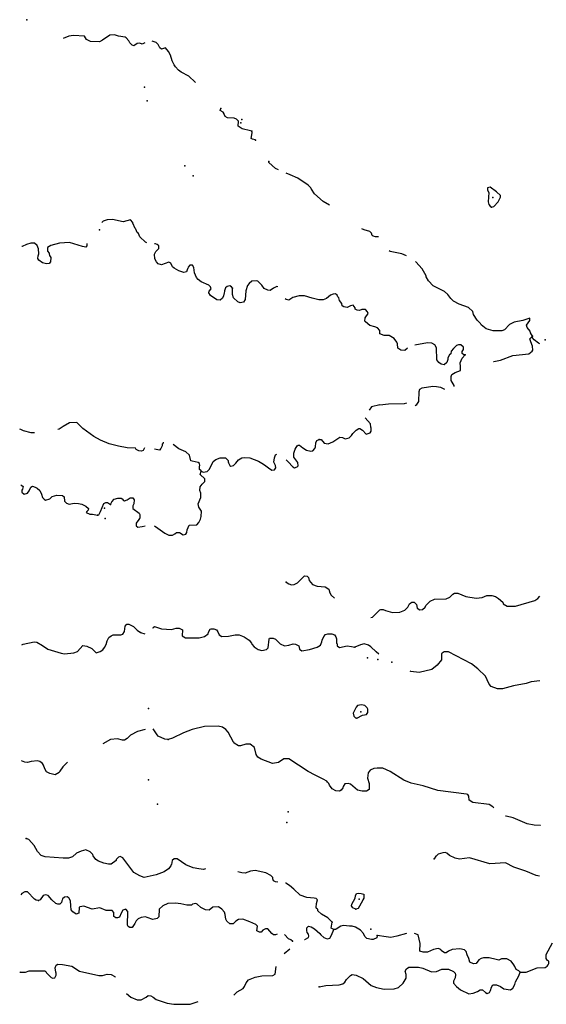
# Model space of a CAD drawing. Extents: x 1379574 to 1901259, y 16166019 to 16532114.
# Drawn here: x 1619084 to 1640171, y 16313646 to 16353096 of the extents above; entities that cross this region are included whole.
import ezdxf

# ---------------------------------------------------------------- set-up
doc = ezdxf.new("R2010")
doc.units = 0
doc.header["$MEASUREMENT"] = 0
doc.layers.add('L3', color=7, linetype='CONTINUOUS')

msp = doc.modelspace()

# ---------------------------------------------------------------- linework, layer by layer
at = {"layer": 'L3', "color": 140, "linetype": 'CONTINUOUS', "flags": 128}
for points in [[(1624100.48, 16352162.6), (1623992.15, 16352112.6), (1623900.49, 16352154.27), (1623792.16, 16352145.94), (1623650.5, 16352054.27), (1623592.17, 16352070.94), (1623492.17, 16352170.94), (1623450.5, 16352254.27), (1623342.17, 16352362.6), (1623300.51, 16352395.94), (1623033.84, 16352429.27), (1622875.52, 16352495.94), (1622692.19, 16352479.27), (1622400.53, 16352270.94), (1622283.87, 16352212.6), (1621925.55, 16352220.94), (1621758.88, 16352295.94), (1621683.88, 16352437.6), (1621233.9, 16352462.6), (1621050.57, 16352429.27), (1620825.58, 16352345.94)], [(1626125.42, 16350579.26), (1626108.75, 16350587.59), (1625858.76, 16350837.59), (1625550.44, 16350987.59), (1625442.11, 16351070.93), (1625317.12, 16351204.26), (1625267.12, 16351287.59), (1625192.12, 16351445.94), (1625125.45, 16351679.27), (1625042.12, 16351820.94), (1624917.13, 16351962.6), (1624767.13, 16351920.94), (1624692.13, 16351962.6), (1624633.8, 16352104.27), (1624550.47, 16352187.6), (1624392.14, 16352237.6)], [(1628375.36, 16348629.24), (1628325.36, 16348637.57), (1627992.04, 16348720.91), (1627833.7, 16348829.24), (1627842.04, 16349029.25), (1627758.7, 16349112.58), (1627667.05, 16349145.92), (1627400.38, 16349162.58), (1627308.72, 16349220.92), (1627275.39, 16349304.25), (1627275.39, 16349329.25), (1627225.39, 16349387.58), (1627117.06, 16349454.25), (1627133.72, 16349537.58)], [(1628525.35, 16348262.57), (1628508.68, 16348287.57), (1628400.35, 16348304.24), (1628350.36, 16348337.57), (1628392.02, 16348562.57), (1628375.36, 16348629.24)], [(1629446.31, 16347078.98), (1629333.66, 16347137.56), (1629058.67, 16347370.9), (1629058.67, 16347412.56)], [(1631491.93, 16345670.89), (1631241.94, 16345812.55), (1630883.61, 16346120.89), (1630775.28, 16346304.22), (1630750.29, 16346320.89), (1630741.96, 16346354.22), (1630633.62, 16346462.56), (1630216.97, 16346745.9), (1629916.98, 16346879.23), (1629747.83, 16346946.89)], [(1637975.07, 16345587.55), (1638066.74, 16345612.55), (1638241.73, 16345795.89), (1638341.73, 16345987.55), (1638341.73, 16346054.22), (1638183.4, 16346204.22), (1637925.07, 16346379.23), (1637816.75, 16346362.55), (1637816.75, 16346270.89), (1637875.08, 16346170.89), (1637841.75, 16345795.89), (1637866.75, 16345687.55), (1637916.74, 16345620.89), (1637975.07, 16345587.55)], [(1624169, 16344159.02), (1624117.15, 16344187.54), (1623900.49, 16344395.88), (1623842.16, 16344529.21), (1623792.16, 16344570.88), (1623758.82, 16344637.54), (1623733.82, 16344704.21), (1623708.82, 16344729.21), (1623617.17, 16344937.54), (1623617.17, 16344970.88), (1623525.5, 16345079.21), (1623225.51, 16344995.88), (1622800.52, 16345095.88), (1622583.86, 16345079.21), (1622425.53, 16345029.21), (1622367.2, 16344970.88)], [(1633450.21, 16344395.88), (1633333.54, 16344395.88), (1633233.54, 16344420.88), (1633200.21, 16344445.88), (1633166.88, 16344545.88), (1633100.22, 16344604.21), (1632875.22, 16344670.88), (1632783.56, 16344720.88)], [(1621775.55, 16344129.21), (1621775.55, 16344037.54), (1621725.55, 16343987.54), (1621592.23, 16344012.54), (1621075.57, 16344170.88), (1620683.91, 16344137.54), (1620333.92, 16344054.21), (1620200.6, 16343962.54), (1620200.6, 16343820.87), (1620258.92, 16343737.53), (1620258.92, 16343704.2), (1620275.59, 16343679.2), (1620275.59, 16343645.87), (1620325.59, 16343570.87), (1620317.26, 16343395.87), (1620258.92, 16343329.2), (1620150.6, 16343312.53), (1620000.6, 16343354.2), (1619850.61, 16343462.53), (1619808.94, 16343529.2), (1619817.28, 16343629.2), (1619850.61, 16343712.53), (1619842.28, 16343912.53), (1619783.94, 16344045.88), (1619675.61, 16344137.54), (1619533.95, 16344137.54), (1619350.62, 16344087.54), (1619183.96, 16344004.21), (1619175.63, 16344004.21)], [(1627608.71, 16342337.52), (1627567.05, 16342387.52), (1627500.38, 16342437.52), (1627392.05, 16342404.19), (1627325.39, 16342354.19), (1627283.72, 16342229.19), (1627275.39, 16342129.19), (1627258.72, 16342104.19), (1627250.39, 16342037.52), (1627200.39, 16341937.52), (1627108.72, 16341854.19), (1626983.73, 16341870.86), (1626725.4, 16342045.86), (1626658.74, 16342145.86), (1626675.41, 16342212.52), (1626750.4, 16342312.52), (1626725.4, 16342387.52), (1626658.74, 16342462.52), (1626350.42, 16342587.52), (1626225.42, 16342687.53), (1626158.75, 16342770.87), (1626083.75, 16342954.2), (1626050.42, 16343170.87), (1626000.43, 16343254.2), (1625900.43, 16343254.2), (1625833.76, 16343179.2), (1625817.1, 16343129.2), (1625800.43, 16343112.53), (1625758.76, 16342995.87), (1625658.77, 16342962.53), (1625458.77, 16343037.53), (1625267.12, 16343137.53), (1625208.78, 16343195.87), (1625133.78, 16343337.53), (1625058.78, 16343379.2), (1624758.79, 16343279.2), (1624633.8, 16343312.53), (1624558.8, 16343395.87), (1624500.47, 16343520.87), (1624483.8, 16343704.2), (1624533.8, 16343812.53), (1624650.47, 16343929.21), (1624658.8, 16344029.21), (1624592.14, 16344087.54), (1624517.14, 16344120.88), (1624481.6, 16344117.07)], [(1634575.17, 16343637.53), (1634383.51, 16343712.53), (1633916.86, 16343804.2), (1633875.19, 16343829.2)], [(1639616.69, 16340412.51), (1639533.36, 16340554.18), (1639525.03, 16340612.51), (1639400.03, 16340762.51), (1639383.36, 16340854.18), (1639516.7, 16341037.51), (1639516.7, 16341137.51), (1639233.37, 16341037.51), (1638883.38, 16340979.18), (1638700.05, 16340879.18), (1638491.73, 16340670.85), (1638391.73, 16340629.18), (1638041.74, 16340629.18), (1637766.75, 16340712.51), (1637558.41, 16340870.85), (1637541.75, 16340920.85), (1637400.09, 16341062.51), (1637258.42, 16341287.51), (1637233.42, 16341404.19), (1637050.1, 16341562.52), (1636683.44, 16341695.86), (1636458.45, 16341820.86), (1636350.12, 16341920.86), (1636233.45, 16342087.52), (1636100.13, 16342204.19), (1635641.81, 16342429.19), (1635458.48, 16342629.19), (1635366.82, 16342787.53), (1635366.82, 16342837.53), (1635200.15, 16343112.53), (1634950.16, 16343387.53), (1634933.49, 16343395.87)], [(1629417.75, 16342386.23), (1629416.99, 16342387.52), (1629375.33, 16342404.19), (1629242, 16342337.52), (1629117, 16342245.86), (1629017.01, 16342254.19), (1628867.01, 16342329.19), (1628775.34, 16342454.19), (1628617.02, 16342620.86), (1628550.35, 16342637.52), (1628375.36, 16342620.86), (1628267.03, 16342529.19), (1628208.69, 16342445.86), (1628133.69, 16342229.19), (1628117.03, 16341879.19), (1628050.36, 16341779.19), (1627917.04, 16341745.86), (1627817.04, 16341787.52), (1627650.38, 16341954.19), (1627600.38, 16342087.52), (1627608.71, 16342337.52)], [(1634616.84, 16339937.5), (1634508.5, 16339837.5), (1634350.18, 16339854.17), (1634225.18, 16339929.17), (1634208.51, 16340104.17), (1634191.85, 16340179.18), (1634083.52, 16340320.85), (1633883.52, 16340445.85), (1633675.2, 16340445.85), (1633500.2, 16340504.18), (1633500.2, 16340637.51), (1633416.88, 16340745.85), (1633300.21, 16340795.85), (1633108.55, 16340837.51), (1632925.22, 16340987.51), (1632908.55, 16341020.85), (1632916.89, 16341145.85), (1633033.55, 16341329.18), (1633016.89, 16341395.86), (1632933.55, 16341479.19), (1632783.56, 16341479.19), (1632691.9, 16341445.86), (1632591.9, 16341454.19), (1632516.9, 16341504.19), (1632516.9, 16341554.19), (1632441.91, 16341654.19), (1632325.24, 16341637.52), (1632191.91, 16341562.52), (1632066.92, 16341595.86), (1631991.92, 16341637.52), (1631983.58, 16341720.86), (1631891.92, 16341845.86), (1631858.58, 16341954.19), (1631816.92, 16341995.86), (1631791.92, 16342054.19), (1631733.59, 16342112.52), (1631633.59, 16342095.86), (1631533.59, 16342054.19), (1631375.27, 16341920.86), (1631233.6, 16341870.86), (1631058.61, 16341870.86), (1630800.28, 16341937.52), (1630483.62, 16342037.52), (1630275.3, 16342037.52), (1630016.98, 16341962.52), (1629858.64, 16341854.19), (1629750.31, 16341879.19), (1629713.63, 16341908.01)], [(1638058.4, 16339404.17), (1638066.74, 16339404.17), (1638341.73, 16339454.17), (1638825.05, 16339637.5), (1639466.7, 16339712.5), (1639608.35, 16339812.5), (1639633.35, 16339854.17), (1639625.02, 16340020.84), (1639550.03, 16340187.51), (1639516.7, 16340304.18), (1639616.69, 16340412.51)], [(1639916.68, 16340112.5), (1639858.35, 16340137.5), (1639691.69, 16340270.85), (1639616.69, 16340354.18), (1639616.69, 16340412.51)], [(1636916.77, 16339670.84), (1636866.77, 16339670.84), (1636800.11, 16339720.84), (1636808.44, 16339804.17), (1636858.44, 16339879.17), (1636850.11, 16339970.84), (1636750.11, 16340070.84), (1636650.11, 16340070.84), (1636575.11, 16340037.5), (1636450.12, 16339920.84), (1636366.79, 16339812.5), (1636341.79, 16339712.5), (1636300.12, 16339670.84), (1636233.45, 16339545.84), (1636233.45, 16339479.17), (1636183.45, 16339354.17), (1636075.13, 16339270.84), (1635966.8, 16339287.5), (1635866.8, 16339354.17), (1635783.47, 16339462.5), (1635775.14, 16339954.17), (1635708.47, 16340062.5), (1635591.81, 16340137.5), (1635408.48, 16340145.84), (1634900.16, 16340054.17)], [(1636475.12, 16338404.16), (1636475.12, 16338437.49), (1636366.79, 16338637.49), (1636366.79, 16338804.16), (1636391.79, 16338879.16), (1636525.11, 16338962.5), (1636733.44, 16339037.5), (1636741.78, 16339062.5), (1636741.78, 16339195.84), (1636725.11, 16339345.84), (1636808.44, 16339529.17), (1636916.77, 16339670.84)], [(1634925.16, 16337637.48), (1634983.49, 16337679.16), (1635066.83, 16337795.83), (1635075.16, 16338195.83), (1635108.49, 16338287.49), (1635200.15, 16338345.83), (1635625.14, 16338412.49), (1635775.14, 16338404.16), (1635933.46, 16338370.83), (1636091.8, 16338295.83)], [(1633500.2, 16337662.48), (1633166.88, 16337579.15), (1633083.55, 16337445.82)], [(1633500.2, 16337662.48), (1633858.52, 16337704.16), (1634491.84, 16337712.49), (1634591.84, 16337745.83)], [(1624083.81, 16335945.81), (1624025.48, 16335837.47), (1623958.82, 16335812.47), (1623850.49, 16335820.81), (1623750.49, 16335870.81), (1623717.16, 16335929.14), (1623392.17, 16335945.81), (1623042.18, 16336004.14), (1622667.19, 16336104.14), (1622317.2, 16336245.81), (1622058.87, 16336395.81), (1621608.88, 16336720.82), (1621383.89, 16336937.48), (1621342.23, 16336954.15), (1621083.9, 16336937.48), (1620825.58, 16336795.82), (1620658.91, 16336687.48), (1620617.25, 16336679.15)], [(1631075.28, 16336279.14), (1631158.6, 16336270.81), (1631275.27, 16336129.14), (1631441.93, 16336095.81), (1631625.26, 16336179.14), (1631858.58, 16336337.47), (1631908.58, 16336362.47), (1632008.58, 16336354.14), (1632116.91, 16336295.81), (1632275.24, 16336345.81), (1632366.91, 16336437.48), (1632425.24, 16336520.82), (1632558.56, 16336645.82), (1632666.9, 16336720.82), (1632708.56, 16336720.82), (1632808.55, 16336654.15), (1632958.55, 16336495.82), (1633116.89, 16336537.48), (1633158.54, 16336604.15), (1633158.54, 16336729.15), (1633150.21, 16336770.82), (1633125.22, 16336904.15), (1632916.89, 16337137.48)], [(1619675.61, 16336545.82), (1619542.29, 16336537.48), (1619233.95, 16336629.15), (1619125.63, 16336670.82), (1619092.3, 16336695.82)], [(1624850.46, 16336137.47), (1624833.79, 16336137.47), (1624792.13, 16336087.47), (1624783.79, 16336020.81), (1624733.79, 16335920.81), (1624683.79, 16335854.14), (1624483.8, 16335887.47)], [(1626350.41, 16335004.13), (1626342.09, 16335029.13), (1626283.75, 16335079.13), (1626283.75, 16335204.13), (1626300.42, 16335237.47), (1626283.75, 16335312.47), (1626233.75, 16335354.14), (1625983.76, 16335404.14), (1625933.76, 16335420.81), (1625883.76, 16335645.81), (1625733.76, 16335787.47), (1625458.77, 16335895.81), (1625225.45, 16336079.14)], [(1629750.31, 16335462.47), (1629833.64, 16335379.14), (1630025.31, 16335179.13), (1630091.97, 16335145.8), (1630200.3, 16335179.13), (1630233.63, 16335220.81), (1630225.3, 16335354.14), (1630066.98, 16335562.47), (1630066.98, 16335729.14), (1630116.97, 16335887.47), (1630200.3, 16336020.81), (1630233.63, 16336045.81), (1630291.97, 16336045.81), (1630425.29, 16335945.81), (1630566.96, 16335854.14), (1630741.96, 16335804.14), (1630825.28, 16335820.81), (1630908.61, 16335920.81), (1630925.28, 16335987.47), (1630941.95, 16336145.81), (1630983.61, 16336237.47), (1631075.28, 16336279.14)], [(1626350.41, 16335004.13), (1626433.74, 16334970.8), (1626592.08, 16334995.8), (1626675.41, 16335079.13), (1626742.07, 16335187.46), (1626833.73, 16335395.81), (1626933.73, 16335470.81), (1627117.06, 16335545.81), (1627325.39, 16335545.81), (1627425.38, 16335437.47), (1627433.71, 16335379.14), (1627450.38, 16335345.81), (1627492.05, 16335237.47), (1627542.05, 16335212.47), (1627642.05, 16335237.47), (1627733.7, 16335320.81), (1627850.37, 16335462.47), (1627975.37, 16335537.47), (1628067.03, 16335554.14), (1628300.36, 16335545.81), (1628650.35, 16335412.47), (1628850.34, 16335287.47), (1628933.67, 16335220.81), (1629050.34, 16335145.8), (1629183.66, 16335045.8), (1629283.66, 16335062.46), (1629342, 16335145.8), (1629333.66, 16335237.47), (1629258.66, 16335370.81), (1629283.66, 16335545.81), (1629333.66, 16335662.47), (1629383.66, 16335687.47)], [(1624467.14, 16332820.79), (1624525.47, 16332795.79), (1624892.13, 16332529.11), (1625058.78, 16332445.78), (1625200.45, 16332445.78), (1625300.45, 16332495.78), (1625358.77, 16332545.78), (1625483.77, 16332545.78), (1625625.44, 16332462.44), (1625733.76, 16332479.11), (1625775.43, 16332554.11), (1625792.1, 16332654.11), (1625875.43, 16332845.79), (1626175.42, 16332862.45), (1626250.42, 16332954.12), (1626325.42, 16333079.12), (1626350.41, 16333187.45), (1626367.08, 16333404.12), (1626258.75, 16333570.79), (1626225.42, 16333704.12), (1626333.75, 16333954.12), (1626342.09, 16334120.8), (1626300.42, 16334237.46), (1626308.75, 16334379.13), (1626392.08, 16334487.46), (1626492.08, 16334587.46), (1626500.41, 16334629.13), (1626500.41, 16334695.8), (1626308.75, 16334870.8), (1626350.41, 16335004.13)], [(1619125.63, 16334454.13), (1619175.63, 16334437.46), (1619217.3, 16334395.8), (1619192.3, 16334279.13), (1619167.3, 16334245.8), (1619167.3, 16334170.8), (1619267.29, 16334087.46), (1619400.62, 16334129.13), (1619458.95, 16334220.8), (1619533.95, 16334362.46), (1619600.61, 16334404.13), (1619700.61, 16334370.8), (1619783.94, 16334329.13), (1619883.94, 16334229.13), (1619958.93, 16334079.13), (1619992.27, 16333954.12), (1620058.93, 16333879.12), (1620117.27, 16333845.79), (1620283.92, 16333895.79), (1620383.92, 16333987.45), (1620567.26, 16334045.8), (1620792.25, 16334029.13), (1620867.25, 16333979.12), (1620875.58, 16333804.12), (1620958.9, 16333729.12), (1621067.24, 16333687.45), (1621258.9, 16333720.79), (1621433.89, 16333712.45), (1621575.56, 16333679.12), (1621725.55, 16333604.12), (1621833.88, 16333512.45), (1621825.55, 16333445.79), (1621767.22, 16333395.79), (1621750.55, 16333345.79), (1621892.22, 16333287.45), (1622000.54, 16333287.45), (1622200.54, 16333237.45)], [(1622200.54, 16333237.45), (1622258.87, 16333262.45), (1622325.53, 16333395.79), (1622458.86, 16333712.45), (1622533.86, 16333754.12), (1622600.53, 16333754.12), (1622717.19, 16333670.79)], [(1622717.19, 16333670.79), (1622775.52, 16333779.12), (1622867.19, 16333879.12), (1623008.84, 16333929.12), (1623142.18, 16333920.79), (1623208.84, 16333887.45), (1623217.18, 16333854.12), (1623275.51, 16333820.79), (1623383.83, 16333854.12), (1623508.83, 16333937.45), (1623608.83, 16333937.45), (1623667.16, 16333862.45), (1623650.49, 16333695.79), (1623608.83, 16333620.79), (1623617.17, 16333512.45), (1623867.16, 16333320.79), (1623900.49, 16333270.79), (1623892.16, 16333129.12), (1623875.49, 16333112.45), (1623850.49, 16333070.79), (1623742.16, 16332929.12), (1623742.16, 16332812.45), (1623808.82, 16332762.45), (1623992.15, 16332787.45), (1624108.81, 16332820.79)], [(1629758.64, 16330562.43), (1629858.64, 16330495.77), (1629966.98, 16330454.1), (1630075.3, 16330462.43), (1630208.63, 16330537.43), (1630491.96, 16330812.43), (1630591.96, 16330795.77), (1630641.96, 16330745.77), (1630675.29, 16330620.77), (1630808.61, 16330470.77), (1631000.28, 16330404.1), (1631316.94, 16330379.1), (1631458.59, 16330279.1), (1631508.59, 16330137.42), (1631558.59, 16330037.42), (1631691.93, 16329920.76)], [(1633141.88, 16329145.76), (1633216.88, 16329154.09), (1633500.2, 16329454.09), (1633550.2, 16329470.76), (1633641.87, 16329470.76), (1633733.53, 16329420.76), (1634016.86, 16329345.76), (1634300.18, 16329354.09), (1634508.5, 16329437.42), (1634625.17, 16329562.42), (1634691.84, 16329687.42), (1634750.17, 16329737.42), (1634791.84, 16329762.42), (1634883.49, 16329754.09), (1634975.16, 16329662.42), (1635000.16, 16329520.76), (1635100.16, 16329445.76), (1635208.48, 16329462.42), (1635316.82, 16329554.09), (1635350.15, 16329620.76), (1635525.14, 16329804.09), (1635691.81, 16329879.09), (1636158.46, 16329895.76), (1636308.45, 16329962.42), (1636433.45, 16330079.09), (1636500.12, 16330120.76), (1636625.11, 16330112.42), (1636950.1, 16329979.09), (1637358.42, 16329920.76), (1637600.08, 16329945.76), (1637791.75, 16330029.09), (1637983.4, 16330029.09), (1638141.74, 16329979.09), (1638258.39, 16329904.09), (1638425.06, 16329754.09), (1638450.06, 16329687.42), (1638600.05, 16329595.76), (1638933.37, 16329595.76), (1639708.35, 16329829.09), (1639833.35, 16329904.09), (1639908.35, 16330004.09)], [(1619167.3, 16328045.75), (1619225.62, 16328070.75), (1619667.28, 16328170.75), (1619775.61, 16328154.08), (1620000.6, 16328020.75), (1620208.93, 16327879.08), (1620742.25, 16327720.74), (1620883.91, 16327687.4), (1621250.57, 16327729.07), (1621400.56, 16327779.07), (1621500.56, 16327904.08), (1621608.88, 16328020.75), (1621775.55, 16327995.75), (1621967.21, 16327904.08), (1622150.54, 16327729.07), (1622308.86, 16327779.07), (1622417.2, 16327854.08), (1622483.86, 16327945.75), (1622542.2, 16328062.41), (1622583.86, 16328204.08), (1622650.52, 16328345.75), (1622750.52, 16328412.41), (1622825.52, 16328445.75), (1623133.84, 16328454.08), (1623217.18, 16328479.08), (1623283.84, 16328579.08), (1623308.83, 16328795.75), (1623375.5, 16328870.75), (1623450.5, 16328870.75), (1623642.16, 16328779.08), (1623783.82, 16328637.41), (1623925.49, 16328545.75)], [(1623925.49, 16328545.75), (1624092.15, 16328487.41)], [(1624417.14, 16328712.41), (1624425.47, 16328745.75), (1624475.47, 16328779.08), (1624767.13, 16328695.75), (1625158.78, 16328662.41), (1625350.44, 16328712.41), (1625467.11, 16328712.41), (1625608.77, 16328645.75), (1625592.11, 16328404.08), (1625725.43, 16328329.08), (1626275.42, 16328329.08), (1626483.74, 16328379.08), (1626625.41, 16328487.41), (1626650.41, 16328562.41), (1626708.73, 16328679.08), (1626750.4, 16328687.41), (1626858.73, 16328687.41), (1626958.73, 16328645.75), (1627017.07, 16328570.75), (1627075.39, 16328445.75), (1627183.72, 16328379.08), (1627442.05, 16328395.75), (1627717.04, 16328454.08), (1627867.04, 16328445.75), (1628067.03, 16328370.75), (1628275.36, 16328229.08), (1628367.03, 16328112.41), (1628375.36, 16328070.75), (1628467.02, 16327962.41), (1628633.68, 16327862.41), (1628775.34, 16327820.75), (1628967.01, 16327862.41), (1629033.67, 16327929.08), (1629067, 16328279.08), (1629092, 16328320.75), (1629233.66, 16328320.75), (1629333.66, 16328279.08), (1629516.99, 16328087.41), (1629691.99, 16328004.08), (1629866.98, 16328037.41), (1630033.64, 16328087.41), (1630133.63, 16328079.08), (1630258.63, 16328004.08), (1630283.63, 16327879.08), (1630383.63, 16327812.41), (1630683.62, 16327862.41), (1630991.95, 16327954.08), (1631133.6, 16328029.08), (1631183.6, 16328170.75), (1631191.94, 16328229.08), (1631266.94, 16328379.08), (1631333.6, 16328462.41), (1631416.94, 16328487.41), (1631583.59, 16328487.41), (1631683.59, 16328445.75), (1631741.93, 16328370.75), (1631766.93, 16328287.41), (1631766.93, 16328120.75), (1631791.92, 16328087.41), (1631791.92, 16328012.41), (1631883.58, 16327937.41), (1632191.91, 16328004.08), (1632366.91, 16327987.41), (1632500.23, 16327954.08)], [(1633466.87, 16327670.74), (1633358.54, 16327762.4), (1633141.88, 16327962.41), (1633050.22, 16328037.41), (1632883.55, 16328087.41), (1632733.56, 16328045.75), (1632500.23, 16327954.08)], [(1639908.35, 16326612.4), (1639558.36, 16326562.4), (1639358.36, 16326504.06), (1638858.38, 16326412.39), (1638416.73, 16326279.06), (1638216.73, 16326279.06), (1637958.4, 16326379.06), (1637883.4, 16326479.06), (1637808.41, 16326645.74), (1637733.41, 16326787.4), (1637425.09, 16327087.4), (1637175.1, 16327287.4), (1636250.12, 16327770.74), (1636075.13, 16327770.74), (1636000.13, 16327720.74), (1635975.13, 16327687.4), (1635975.13, 16327454.07), (1635800.14, 16327229.07), (1635583.47, 16327062.4), (1635083.49, 16326937.4), (1634741.84, 16326979.07), (1634725.17, 16326987.4)], [(1632583.56, 16325104.05), (1632816.89, 16325229.05), (1632975.22, 16325254.05), (1633025.22, 16325337.39), (1633025.22, 16325470.73), (1633000.22, 16325529.06), (1632908.55, 16325620.73), (1632775.23, 16325645.73), (1632616.9, 16325612.39), (1632558.56, 16325545.73), (1632433.57, 16325312.38), (1632458.56, 16325195.72), (1632533.56, 16325120.72), (1632583.56, 16325104.05)], [(1624108.81, 16324662.38), (1623800.49, 16324579.05), (1623517.17, 16324429.05), (1623392.17, 16324295.72), (1623275.51, 16324229.05), (1623200.51, 16324229.05), (1623000.51, 16324287.38), (1622717.19, 16324254.05), (1622408.86, 16324087.37)], [(1625025.45, 16324254.05), (1624900.46, 16324262.38), (1624633.8, 16324387.38), (1624583.8, 16324445.72), (1624425.47, 16324679.05)], [(1638066.74, 16321520.69), (1638025.07, 16321554.02), (1637883.4, 16321645.7), (1637225.09, 16321737.36), (1637083.43, 16321820.7), (1637075.1, 16321979.03), (1637025.1, 16322045.7), (1636975.1, 16322070.7), (1635833.47, 16322212.36), (1635241.82, 16322395.7), (1634758.5, 16322504.03), (1634466.85, 16322620.7), (1633925.19, 16322979.04), (1633625.2, 16323104.04), (1633400.21, 16323104.04), (1633258.54, 16323087.37), (1633116.89, 16323020.71), (1633033.55, 16322920.71), (1633016.89, 16322704.03), (1633075.22, 16322487.36), (1633075.22, 16322254.03), (1632966.89, 16322187.36), (1632791.89, 16322187.36), (1632616.9, 16322229.03), (1632325.24, 16322462.36), (1632233.57, 16322495.7), (1632108.57, 16322479.03), (1632041.92, 16322379.03), (1632025.25, 16322320.7), (1631958.58, 16322229.03), (1631883.58, 16322187.36), (1631741.93, 16322204.03), (1631591.93, 16322279.03), (1631483.59, 16322429.03), (1631458.59, 16322487.36), (1631408.6, 16322545.7), (1631383.6, 16322587.36), (1631241.94, 16322670.7), (1630916.95, 16322820.7), (1630633.62, 16322970.71), (1629866.98, 16323487.37), (1629658.65, 16323487.37), (1629441.99, 16323329.04), (1629200.33, 16323295.71), (1628750.34, 16323462.37), (1628625.35, 16323545.71), (1628558.68, 16323654.04), (1628492.02, 16323937.37), (1628308.69, 16324070.71), (1628142.03, 16324062.37), (1627925.37, 16323995.71), (1627842.04, 16324004.04), (1627675.38, 16324104.05), (1627675.38, 16324137.38), (1627642.05, 16324145.72), (1627433.71, 16324554.05), (1627342.06, 16324662.38), (1627200.39, 16324745.72), (1627033.72, 16324787.38), (1626483.74, 16324770.72), (1625983.76, 16324662.38), (1625642.11, 16324520.72), (1625208.78, 16324304.05), (1625025.45, 16324254.05)], [(1621000.57, 16323354.04), (1620983.9, 16323337.37), (1620817.25, 16323162.37), (1620692.25, 16322987.37), (1620667.25, 16322937.37), (1620508.92, 16322845.7), (1620283.92, 16322887.36), (1620150.6, 16322954.04), (1620083.93, 16323079.04), (1620042.27, 16323220.71), (1620000.6, 16323287.37), (1619883.94, 16323379.04), (1619792.28, 16323404.04), (1619542.29, 16323370.71), (1619392.29, 16323337.37), (1619283.95, 16323345.71), (1619158.96, 16323395.71)], [(1639941.68, 16320804.02), (1639925.01, 16320804.02), (1639691.69, 16320820.69), (1639400.03, 16320879.02), (1638850.05, 16321120.69), (1638566.72, 16321179.02), (1638541.73, 16321187.35)], [(1626525.41, 16319079), (1626442.08, 16319045.67), (1626258.75, 16319070.67), (1626033.75, 16319112.33), (1625733.76, 16319237.34), (1625383.77, 16319470.68), (1625275.45, 16319470.68), (1625192.12, 16319404.01), (1625158.78, 16319245.68), (1625133.78, 16319220.68), (1625133.78, 16319195.68), (1625042.12, 16319070.67), (1624875.46, 16318954), (1624550.47, 16318837.33), (1624067.15, 16318720.67), (1623892.16, 16318787.33), (1623658.82, 16318929), (1623208.84, 16319512.34), (1623100.51, 16319562.34), (1623033.84, 16319537.34), (1622942.18, 16319445.68), (1622942.18, 16319412.34), (1622750.52, 16319254.01), (1622633.85, 16319262.34), (1622450.53, 16319295.68), (1622233.87, 16319387.34), (1622133.87, 16319454.01), (1622025.54, 16319595.68), (1622008.87, 16319645.68), (1621908.88, 16319754.01), (1621725.55, 16319829.01), (1621550.56, 16319787.34), (1621358.89, 16319695.68), (1621200.57, 16319554.01), (1621033.9, 16319504.01), (1620825.58, 16319504.01), (1620108.93, 16319554.01), (1619942.27, 16319612.34), (1619800.61, 16319762.34), (1619667.28, 16320004.01), (1619450.62, 16320254.01), (1619342.29, 16320295.68)], [(1639900.02, 16318779), (1639766.69, 16318812.33), (1639350.03, 16318979), (1638875.05, 16319145.67), (1638533.39, 16319320.68), (1637908.4, 16319270.68), (1637091.77, 16319512.34), (1636691.78, 16319462.34), (1636516.78, 16319504.01), (1636300.12, 16319604.01), (1636191.79, 16319695.68), (1636125.13, 16319729.01), (1636025.13, 16319720.68), (1635841.8, 16319662.34), (1635775.14, 16319595.68), (1635741.81, 16319587.34), (1635683.47, 16319479.01)], [(1629416.99, 16318545.67), (1629333.66, 16318554), (1629250.33, 16318595.67), (1629217, 16318679), (1629217, 16318720.67), (1629142, 16318804), (1628933.67, 16318912.33), (1628508.68, 16319012.33), (1628325.36, 16318979), (1628108.69, 16318904), (1627983.7, 16318912.33), (1627825.37, 16318954)], [(1631591.93, 16316937.32), (1631425.26, 16317112.32), (1631166.94, 16317253.99), (1631025.28, 16317387.32), (1631016.95, 16317453.99), (1630975.28, 16317478.99), (1630958.61, 16317528.99), (1630975.28, 16317678.99), (1631008.61, 16317828.99), (1630958.61, 16317878.99), (1630875.28, 16317903.99), (1630575.29, 16317920.66), (1630316.97, 16318020.67), (1630058.64, 16318254), (1629891.98, 16318412.33), (1629741.98, 16318504), (1629733.64, 16318504)], [(1619833.94, 16317803.99), (1619742.28, 16317812.32), (1619675.61, 16317853.99), (1619392.29, 16318154), (1619283.95, 16318154), (1619167.3, 16318087.33), (1619125.63, 16318037.33)], [(1629391.99, 16316462.31), (1629333.66, 16316428.98), (1629250.33, 16316428.98), (1629175.33, 16316478.98), (1629025.34, 16316670.65), (1628925.34, 16316670.65), (1628825.34, 16316612.31), (1628750.34, 16316537.31), (1628692.02, 16316537.31), (1628583.68, 16316595.65), (1628600.35, 16316770.66), (1628542.02, 16316837.32), (1628300.36, 16316953.99), (1628025.37, 16317053.99), (1627842.04, 16317045.66), (1627733.7, 16316978.99), (1627625.38, 16316870.66), (1627500.38, 16316870.66), (1627383.71, 16316970.66), (1627342.06, 16317053.99), (1627317.06, 16317245.66), (1627283.72, 16317337.32), (1627175.39, 16317453.99), (1627042.06, 16317545.66), (1626817.07, 16317537.32), (1626667.08, 16317420.66), (1626525.41, 16317428.99), (1626333.74, 16317528.99), (1626183.75, 16317662.32), (1626133.75, 16317687.32), (1626008.75, 16317662.32), (1625967.1, 16317612.32), (1625775.43, 16317620.66), (1625533.77, 16317670.66), (1625325.44, 16317695.66), (1625017.12, 16317687.32), (1624808.79, 16317587.32), (1624667.13, 16317462.32), (1624650.46, 16317153.99), (1624592.14, 16317078.99), (1624417.14, 16317045.66), (1624192.15, 16317120.66), (1624125.48, 16317145.66), (1623942.16, 16317120.66), (1623825.49, 16317070.66), (1623750.49, 16316995.66), (1623700.49, 16316887.32), (1623583.83, 16316728.98), (1623500.5, 16316728.98), (1623433.83, 16316762.32), (1623400.5, 16316812.32), (1623417.17, 16317370.66), (1623333.83, 16317453.99), (1623217.18, 16317412.32), (1623142.18, 16317303.99), (1623075.51, 16317137.32), (1623000.51, 16317103.99), (1622933.85, 16317103.99), (1622850.52, 16317162.32), (1622850.52, 16317328.99), (1622783.85, 16317403.99), (1622550.53, 16317403.99), (1622292.2, 16317512.32), (1621983.87, 16317462.32), (1621650.55, 16317578.99), (1621492.23, 16317553.99), (1621467.23, 16317528.99), (1621450.56, 16317303.99), (1621350.56, 16317253.99), (1621217.24, 16317345.66), (1621150.57, 16317428.99), (1621133.9, 16317587.32), (1621117.24, 16317795.66), (1621067.24, 16317878.99), (1621067.24, 16317903.99), (1620983.9, 16317953.99), (1620883.91, 16317937.32), (1620792.25, 16317870.66), (1620783.91, 16317812.32), (1620767.25, 16317787.32), (1620758.91, 16317720.66), (1620692.25, 16317662.32), (1620617.25, 16317662.32), (1620525.59, 16317687.32), (1620375.59, 16317828.99), (1620225.59, 16318004), (1620133.93, 16318029), (1620017.27, 16318004), (1619908.93, 16317828.99), (1619833.94, 16317803.99)], [(1632541.9, 16317453.99), (1632425.24, 16317512.32), (1632366.91, 16317587.32), (1632383.57, 16317653.99), (1632516.9, 16317895.66), (1632525.23, 16317995.67), (1632575.23, 16318079), (1632650.23, 16318095.67), (1632758.56, 16318087.33), (1632866.89, 16318054), (1632866.89, 16317903.99), (1632825.22, 16317837.32), (1632816.89, 16317787.32), (1632633.56, 16317487.32), (1632541.9, 16317453.99)], [(1630491.96, 16316245.65), (1630500.29, 16316245.65), (1630650.29, 16316328.98), (1630658.62, 16316378.98), (1630650.29, 16316453.98), (1630600.29, 16316520.65), (1630575.29, 16316603.98), (1630583.62, 16316712.31), (1630641.96, 16316770.66), (1630750.28, 16316745.66), (1630891.95, 16316670.65), (1631108.6, 16316478.98), (1631141.94, 16316428.98), (1631258.6, 16316328.98), (1631391.94, 16316270.65), (1631500.26, 16316295.65), (1631566.93, 16316412.31), (1631658.59, 16316645.65)], [(1631658.59, 16316645.65), (1631558.59, 16316695.65), (1631591.93, 16316937.32)], [(1633391.88, 16316403.98), (1633383.54, 16316303.98), (1633233.54, 16316245.65), (1633175.21, 16316245.65), (1632983.55, 16316287.31), (1632900.22, 16316362.31), (1632850.22, 16316487.31), (1632725.23, 16316620.65), (1632525.23, 16316737.32), (1632400.24, 16316778.99), (1632291.91, 16316778.99), (1632050.25, 16316803.99), (1631941.92, 16316778.99), (1631758.59, 16316653.98), (1631725.26, 16316645.65), (1631658.59, 16316645.65)], [(1630008.64, 16316178.98), (1629941.98, 16316228.98), (1629841.98, 16316262.31), (1629683.65, 16316445.65)], [(1634566.84, 16316487.31), (1634191.85, 16316370.65), (1633950.19, 16316328.98), (1633758.53, 16316345.65), (1633391.88, 16316403.98)], [(1639125.04, 16314937.3), (1639066.71, 16314987.3), (1638966.71, 16315037.3), (1638908.37, 16315162.3), (1638875.05, 16315228.97), (1638758.38, 16315378.97), (1638591.72, 16315470.64), (1638383.39, 16315462.3), (1638266.73, 16315420.64), (1638166.74, 16315437.3), (1637883.4, 16315503.98), (1637650.08, 16315503.98), (1637558.41, 16315487.3), (1637466.76, 16315428.97), (1637366.76, 16315278.97), (1637250.09, 16315270.64), (1637108.43, 16315337.3), (1637066.77, 16315487.3), (1637000.1, 16315628.98), (1636966.77, 16315762.31), (1636891.77, 16315828.98), (1636708.44, 16315870.65), (1636400.12, 16315845.65), (1636258.45, 16315778.98), (1636158.46, 16315703.98), (1636091.8, 16315712.31), (1635966.8, 16315795.65), (1635941.8, 16315845.65), (1635841.8, 16315887.31), (1635650.14, 16315837.31), (1635408.48, 16315737.31), (1635241.82, 16315728.98), (1635100.16, 16315778.98), (1635116.83, 16316087.31), (1635033.49, 16316428.98), (1634891.83, 16316478.98)], [(1629675.32, 16315687.31), (1629900.31, 16315870.65)], [(1639125.04, 16314937.3), (1639366.7, 16314937.3), (1639808.35, 16315112.3), (1640125.01, 16315120.64), (1640208.34, 16315170.64), (1640250.01, 16315228.97), (1640266.67, 16315287.3), (1640266.67, 16315370.64), (1640225.01, 16315395.64), (1640166.68, 16315487.3), (1640166.68, 16315645.65), (1640416.67, 16316112.31)], [(1619083.96, 16314945.64), (1619108.96, 16314928.97), (1619317.29, 16314937.3), (1619458.95, 16314987.3), (1620083.93, 16314987.3), (1620133.93, 16314953.97), (1620158.93, 16314912.3), (1620342.26, 16314720.64), (1620417.26, 16314687.3), (1620492.26, 16314712.3), (1620550.59, 16314812.3), (1620550.59, 16314895.64), (1620525.59, 16314937.3), (1620508.92, 16315112.3), (1620550.59, 16315212.3), (1620608.91, 16315253.97), (1620800.58, 16315245.64), (1621167.24, 16315178.97), (1621483.89, 16314978.97), (1622258.86, 16314803.97), (1622400.53, 16314803.97), (1622583.86, 16314853.97), (1622742.19, 16314845.64), (1622892.19, 16314753.97), (1622900.52, 16314737.3)], [(1627658.71, 16314012.29), (1627792.04, 16314145.63), (1628033.69, 16314278.96), (1628092.03, 16314362.3), (1628158.69, 16314503.97), (1628250.36, 16314628.97), (1628508.68, 16314737.3), (1628775.34, 16314787.3), (1629225.33, 16314803.97), (1629308.66, 16314853.97), (1629358.66, 16315153.97)], [(1631075.28, 16314345.64), (1631341.94, 16314403.97), (1631875.25, 16314420.64), (1632025.25, 16314470.64), (1632108.57, 16314537.3), (1632175.24, 16314645.64), (1632325.24, 16314803.97), (1632400.24, 16314837.3), (1632558.56, 16314812.3), (1632833.55, 16314678.97), (1633158.54, 16314403.97), (1633375.21, 16314320.64), (1633683.53, 16314253.96), (1634075.19, 16314262.29), (1634258.51, 16314320.64), (1634433.51, 16314487.3), (1634558.5, 16314695.64), (1634558.5, 16314845.64), (1634516.84, 16314978.97), (1634566.84, 16315062.3), (1634666.84, 16315128.97), (1634741.84, 16315137.3), (1635050.16, 16315137.3), (1635225.15, 16315095.64), (1635575.14, 16314945.64), (1635775.14, 16314962.3), (1635991.8, 16315053.97), (1636250.12, 16315053.97), (1636458.45, 16314962.3), (1636516.78, 16314887.3), (1636533.44, 16314828.97), (1636525.11, 16314712.3), (1636458.45, 16314570.64), (1636458.45, 16314487.3), (1636575.11, 16314353.97), (1636741.78, 16314228.96), (1637075.1, 16314070.63), (1637241.76, 16314087.29), (1637416.76, 16314153.96), (1637516.76, 16314228.96), (1637616.75, 16314228.96), (1637733.41, 16314112.29), (1637800.08, 16314078.96), (1637900.07, 16314112.29), (1637941.74, 16314203.96), (1637975.07, 16314328.97), (1638033.4, 16314420.64), (1638175.07, 16314420.64), (1638341.73, 16314362.3), (1638466.73, 16314262.29), (1638741.72, 16314228.96), (1638825.05, 16314287.3), (1638916.71, 16314445.64), (1638941.71, 16314545.64), (1639075.04, 16314787.3), (1639125.04, 16314937.3)], [(1623367.17, 16314078.96), (1623533.83, 16313937.29), (1623783.82, 16313828.96), (1623950.49, 16313828.96), (1624142.15, 16313928.96), (1624233.81, 16313995.63), (1624333.8, 16313978.96), (1624425.47, 16313937.29), (1624550.47, 16313837.29), (1624983.78, 16313695.63), (1625250.45, 16313645.63), (1625908.76, 16313653.96), (1626233.75, 16313762.29)]]:
    msp.add_lwpolyline(points, dxfattribs=at)
at = {"layer": 'L3', "color": 140, "linetype": 'CONTINUOUS'}
for p in [(1619367.29, 16353095.95), (1624075.48, 16350387.59), (1624192.15, 16349845.92), (1627133.72, 16349537.58), (1627975.37, 16349095.92), (1627942.04, 16348962.58), (1628375.36, 16348629.24), (1628525.35, 16348262.57), (1625700.43, 16347237.56), (1629058.67, 16347412.56), (1626025.42, 16346837.56), (1638033.4, 16345970.89), (1637975.07, 16345587.55), (1622275.54, 16344679.21), (1627608.71, 16342337.52), (1639616.69, 16340412.51), (1640125.01, 16340262.51), (1636916.77, 16339670.84), (1631075.28, 16336279.14), (1626350.41, 16335004.13), (1622717.19, 16333670.79), (1622200.54, 16333237.45), (1622483.86, 16333520.79), (1622500.53, 16333112.45), (1629758.64, 16330562.43), (1623925.49, 16328545.75), (1632500.23, 16327954.08), (1633008.55, 16327529.07), (1633425.21, 16327462.4), (1633983.52, 16327354.07), (1624242.15, 16325495.73), (1632741.9, 16325370.73), (1632583.56, 16325104.05), (1625025.45, 16324254.05), (1624242.15, 16322645.7), (1624600.47, 16321670.7), (1629833.64, 16321354.02), (1629775.31, 16320929.02), (1619342.29, 16320295.68), (1635683.47, 16319479.01), (1632683.56, 16317862.32), (1619833.94, 16317803.99), (1632541.9, 16317453.99), (1631591.93, 16316937.32), (1633150.21, 16316662.31), (1631658.59, 16316645.65), (1633391.88, 16316403.98), (1630008.64, 16316178.98), (1639125.04, 16314937.3), (1631075.28, 16314345.64)]:
    msp.add_point(p, dxfattribs=at)

doc.saveas('drawing.dxf')
